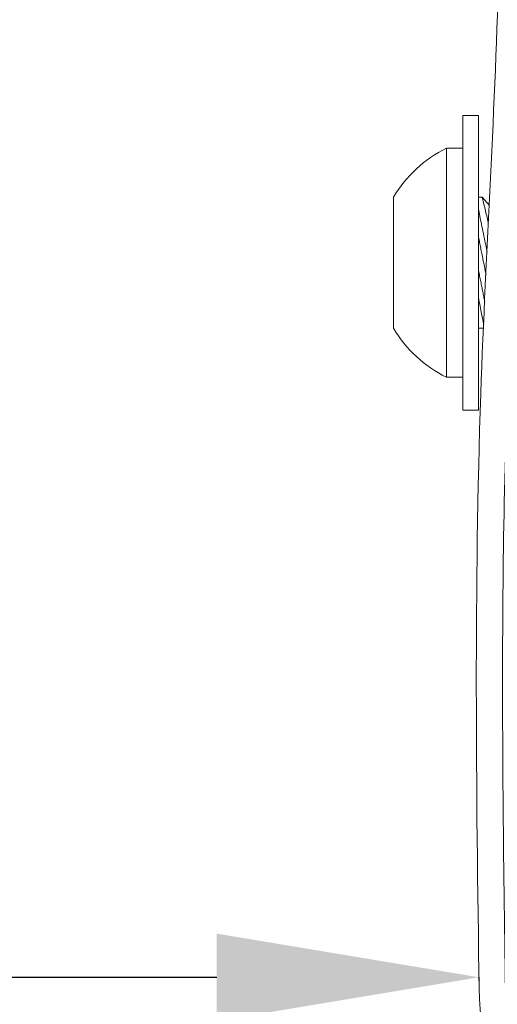
# Model space of a CAD drawing. Extents: x -67 to 66, y -9 to 41.
# Drawn here: x 36 to 37, y 6 to 8 of the extents above; entities that cross this region are included whole.
import ezdxf

# ---------------------------------------------------------------- set-up
doc = ezdxf.new("R2010")
doc.units = 0
doc.header["$MEASUREMENT"] = 0
doc.layers.get('0').update_dxf_attribs({"linetype": 'CONTINUOUS', "lineweight": 13})
doc.layers.get('DEFPOINTS').update_dxf_attribs({"linetype": 'CONTINUOUS'})
doc.layers.add('Text', color=7, linetype='CONTINUOUS', lineweight=15)
doc.styles.add('ROMAND', font='romand.shx', dxfattribs={"oblique": 15})
doc.dimstyles.new('ROMAND', dxfattribs={"dimscale": 7.5, "dimtxt": 0.125, "dimasz": 0.125, "dimexe": 0.0625, "dimexo": 0.0625, "dimgap": 0.0625, "dimtad": 0, "dimtih": 1, "dimtoh": 1, "dimdec": 4, "dimzin": 0, "dimdsep": 46, "dimlunit": 4, "dimtxsty": 'ROMAND', "dimcen": 0, "dimadec": 0, "dimazin": 0, "dimtfac": 1, "dimtdec": 4, "dimtofl": 0, "dimtmove": 0, "dimatfit": 3, "dimfxl": 0, "dimtolj": 1, "dimtzin": 0, "dimarcsym": 0})

# ---------------------------------------------------------------- blocks, each defined once
blk = doc.blocks.new('*D24')
at = {"layer": 'DEFPOINTS', "color": 0}
for p in [(36.6929, 6.3212), (38.3425, 6.3211)]:
    blk.add_point(p, dxfattribs=at)
at = {"layer": 'Text', "color": 0, "lineweight": -2}
blk.add_line((33.0531, 6.3214), (36.1929, 6.3212), dxfattribs=at)
at = {"layer": 'Text', "color": 0}
blk.add_solid([(36.1929, 6.4045), (36.1929, 6.2379), (36.6929, 6.3212)], dxfattribs=at)
at = {"layer": 'Text', "color": 0, "insert": (30.7021, 6.3214), "char_height": 0.5, "attachment_point": 5, "style": 'ROMAND'}
blk.add_mtext('\\A1;CAPACITOR\\P& STARTER', dxfattribs=at)

msp = doc.modelspace()

# ---------------------------------------------------------------- linework, layer by layer
for p, q in [((36.63073, 7.903), (36.63073, 7.466)), ((36.66173, 7.903), (36.63073, 7.903)), ((36.66173, 7.466), (36.66173, 7.903)), ((36.52973, 7.8095), (36.52973, 7.5595)), ((36.69894, 7.8095), (36.69173, 7.8095)), ((36.71258, 7.79397), (36.69893, 7.8095)), ((36.69188, 7.5595), (36.70151, 7.5595)), ((36.63073, 7.466), (36.66173, 7.466))]:
    msp.add_line(p, q)
msp.add_lwpolyline([(36.66173, 7.96575), (36.69173, 7.96575), (36.69173, 7.40325), (36.66173, 7.40325)], close=True)
at = {"color": 8, "flags": 128}
for points in [[(36.71105, 7.75909), (36.71061, 7.76097), (36.70981, 7.7644), (36.70902, 7.76774), (36.70825, 7.77097), (36.70751, 7.77411), (36.70679, 7.77712), (36.70597, 7.78058), (36.70518, 7.78387), (36.70443, 7.78698), (36.70372, 7.78992), (36.70317, 7.79219), (36.70265, 7.79435), (36.70215, 7.79636), (36.7017, 7.79825), (36.70127, 7.79999), (36.70081, 7.80187), (36.7004, 7.80355), (36.70004, 7.80503), (36.69972, 7.8063), (36.69945, 7.80739), (36.69924, 7.80825), (36.69908, 7.80889), (36.69898, 7.80931), (36.69894, 7.80949), (36.69894, 7.80948)], [(36.69173, 7.78752), (36.69188, 7.78672), (36.69248, 7.78369), (36.69311, 7.78051), (36.69379, 7.77708), (36.69451, 7.77348), (36.69525, 7.76973), (36.69603, 7.76584), (36.69683, 7.76186), (36.69766, 7.75775), (36.69852, 7.75352), (36.6994, 7.74918), (36.70033, 7.74461), (36.70129, 7.73993), (36.70227, 7.73516), (36.70328, 7.7303), (36.70429, 7.72541), (36.70533, 7.72045), (36.70638, 7.71543), (36.70745, 7.71036), (36.70856, 7.70511), (36.70857, 7.70504)], [(36.70648, 7.66102), (36.70639, 7.66146), (36.70586, 7.66411), (36.70533, 7.66678), (36.70479, 7.66946), (36.70425, 7.67216), (36.70371, 7.67486), (36.70317, 7.67757), (36.70263, 7.68029), (36.70208, 7.68301), (36.70154, 7.68573), (36.70099, 7.68845), (36.70045, 7.69117), (36.69991, 7.69389), (36.69936, 7.6966), (36.69882, 7.6993), (36.69828, 7.702), (36.69775, 7.70468), (36.69721, 7.70735), (36.69668, 7.71), (36.69615, 7.71264), (36.69563, 7.71526), (36.69511, 7.71786), (36.6946, 7.72044), (36.69408, 7.72299), (36.69358, 7.72552), (36.69308, 7.72802), (36.69258, 7.73049), (36.6921, 7.73294), (36.69173, 7.73479)], [(36.70398, 7.60977), (36.70359, 7.61171), (36.70319, 7.6137), (36.70279, 7.61575), (36.70237, 7.61784), (36.70194, 7.61998), (36.7015, 7.62216), (36.70106, 7.62438), (36.70061, 7.62665), (36.70015, 7.62895), (36.69968, 7.63129), (36.6992, 7.63366), (36.69872, 7.63607), (36.69823, 7.63852), (36.69774, 7.64099), (36.69724, 7.64349), (36.69673, 7.64602), (36.69622, 7.64857), (36.69571, 7.65115), (36.69519, 7.65375), (36.69466, 7.65637), (36.69413, 7.65901), (36.6936, 7.66166), (36.69307, 7.66433), (36.69253, 7.66701), (36.69199, 7.66971), (36.69173, 7.67105)], [(36.70189, 7.5672), (36.70152, 7.56907), (36.70112, 7.57112), (36.70068, 7.57337), (36.70021, 7.57579), (36.6997, 7.57839), (36.69914, 7.58125), (36.69854, 7.58428), (36.69791, 7.58749), (36.69724, 7.59087), (36.69655, 7.59434), (36.69583, 7.59797), (36.69507, 7.60174), (36.69429, 7.60564), (36.69345, 7.60978), (36.69259, 7.61406), (36.69173, 7.61832)]]:
    msp.add_lwpolyline(points, dxfattribs=at)
at = {"flags": 128}
msp.add_lwpolyline([(36.69173, 7.56015), (36.69181, 7.5598), (36.69187, 7.55955), (36.69188, 7.55953)], dxfattribs=at)
for start, end in [(116.40672, 149.17677), (210.82323, 243.59328)]:
    msp.add_arc((36.73922, 7.6845), 0.24395, start, end)
at = {"linetype": 'Continuous'}
msp.add_arc((37.51769, 6.32112), 0.82481, 179.99898, 270, dxfattribs=at)
for points, knots in [([(37.84913, 11.0344), (37.67568, 11.03456), (37.35755, 11.03487), (36.32416, 11.03096), (36.82903, 9.02468), (36.67838, 7.65464), (36.68719, 6.68545), (36.69328, 6.29558)], [0, 0, 0, 0, 0.5339227, 0.9793033, 2.7815582, 4.5428845, 5.6991835, 5.6991835, 5.6991835, 5.6991835]), ([(37.84908, 10.9844), (37.69965, 10.98454), (37.55026, 10.98468), (37.27304, 10.98438), (37.14557, 10.9865), (36.95165, 10.96402), (36.88114, 10.94475), (36.7732, 10.87968), (36.73234, 10.83501), (36.63449, 10.65857), (36.61139, 10.48304), (36.62028, 10.076), (36.65102, 9.84541), (36.71014, 9.42991), (36.7371, 9.24503), (36.77022, 8.90135), (36.77858, 8.74041), (36.78764, 8.27961), (36.77237, 8.00186), (36.74769, 7.49701), (36.73993, 7.26705), (36.73662, 6.79014), (36.73943, 6.54566), (36.74329, 6.29815), (36.7433, 6.29767), (36.74331, 6.29718)], [0, 0, 0, 0, 0.4599916, 0.4599916, 0.8068331, 0.8068331, 1.0727134, 1.0727134, 1.3385938, 1.3385938, 1.8915258, 1.8915258, 2.4444578, 2.4444578, 2.8910282, 2.8910282, 3.3375986, 3.3375986, 4.2307393, 4.2307393, 4.9638327, 4.9638327, 5.6969261, 5.6969261, 5.6983642, 5.6983642, 5.6983642, 5.6983642])]:
    msp.add_open_spline(points, degree=3, knots=knots, dxfattribs=at)

# ---------------------------------------------------------------- dimensions: what is measured, and where the dimension line sits
at = {"layer": 'Text'}
dim = msp.add_diameter_dim_2p(p1=(38.34249, 6.32108), p2=(36.69288, 6.32116), text='CAPACITOR\\P& STARTER', dimstyle='ROMAND', override={"dimscale": 4, "dimdec": 3}, dxfattribs=at)
dim.commit()
dim.dimension.update_dxf_attribs({"geometry": '*D24', "text_midpoint": (33.0531, 6.32135), "dimtype": 163})

doc.saveas('drawing.dxf')
